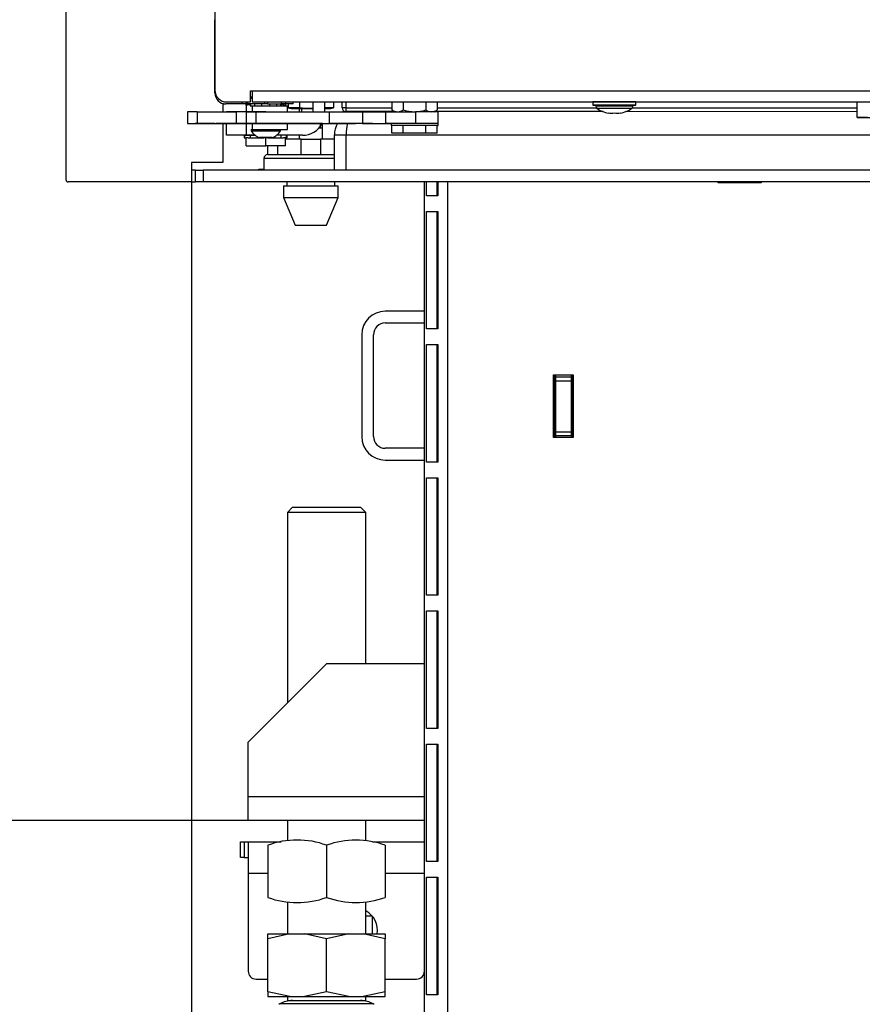
# Model space of a CAD drawing. Units: millimetres. Extents: x 0 to 1707, y -9 to 297.
# Drawn here: x 51 to 73, y 148 to 173 of the extents above; entities that cross this region are included whole.
import ezdxf
from ezdxf.enums import TextEntityAlignment as Align

# ---------------------------------------------------------------- set-up
doc = ezdxf.new("R2010")
doc.units = ezdxf.units.MM
for name, color, linetype in [('C__USERS_HALOUZK', 7, 'Continuous'), ('Default', 7, 'Continuous'), ('H07-011-0', 7, 'Continuous'), ('H17-018-0', 7, 'Continuous'), ('H28-027', 7, 'Continuous'), ('H28-075', 7, 'Continuous'), ('H28-084', 7, 'Continuous'), ('H28-085', 7, 'Continuous'), ('H28-521', 7, 'Continuous'), ('H28-568', 7, 'Continuous'), ('H40-013', 7, 'Continuous'), ('H40-014', 7, 'Continuous'), ('H40-015', 7, 'Continuous'), ('H40-016', 7, 'Continuous'), ('H40-018', 7, 'Continuous'), ('H40-020', 7, 'Continuous'), ('H40-022', 7, 'Continuous'), ('H40-024', 7, 'Continuous'), ('H40-037', 7, 'Continuous'), ('H40-040', 7, 'Continuous'), ('H40-067', 7, 'Continuous'), ('HT-636', 7, 'Continuous'), ('HZ-089-1', 7, 'Continuous'), ('HZ-364-0', 7, 'Continuous'), ('NUT_DIN_934_1987', 7, 'Continuous'), ('NUT_DIN_EN_ISO_4', 7, 'Continuous'), ('PO-015-1', 7, 'Continuous'), ('SCREW_DIN_933_M1', 7, 'Continuous'), ('SCREW_ISO_7380_M', 7, 'Continuous'), ('SROUB_M5X8-10.9_', 7, 'Continuous'), ('STD-000790', 7, 'Continuous'), ('WASHER_DIN_137_B', 7, 'Continuous'), ('WASHER_DIN_6798_', 7, 'Continuous')]:
    doc.layers.add(name, color=color, linetype=linetype)
doc.styles.add('SEACAD_Arial_Narrow', font='ARIALN.TTF')
doc.dimstyles.new('ISO', dxfattribs={"dimtxt": 4.375, "dimasz": 4.375, "dimexe": 2.1875, "dimexo": 0, "dimgap": 1.09375, "dimtad": 1, "dimlfac": 10, "dimtxsty": 'SEACAD_Arial_Narrow', "dimblk1": '_SE_FILLED', "dimblk2": '_SE_FILLED', "dimsah": 1, "dimcen": 2.1875, "dimadec": 0, "dimazin": 0, "dimtfac": 0.75, "dimtdec": 3, "dimtmove": 0, "dimatfit": 3, "dimfxl": 1, "dimarcsym": 0})

# ---------------------------------------------------------------- blocks, each defined once
blk = doc.blocks.new('SE')
at = {"layer": 'C__USERS_HALOUZK', "color": 7, "linetype": 'Continuous'}
for p, q in [((58.377, 171.131), (58.377, 171.051)), ((58.438, 171.131), (58.438, 171.051)), ((58.377, 170.751), (58.377, 170.751)), ((58.438, 170.751), (58.438, 170.751)), ((58.915, 170.751), (58.915, 170.631)), ((58.977, 170.631), (58.977, 170.751)), ((58.377, 170.451), (58.377, 170.351)), ((58.977, 170.63), (58.876, 170.63)), ((58.977, 170.631), (58.877, 170.631)), ((58.915, 170.63), (58.915, 170.631)), ((58.977, 170.351), (58.977, 170.63)), ((58.427, 170.351), (58.026, 170.351)), ((58.427, 170.351), (58.927, 170.351)), ((58.427, 169.951), (58.427, 170.351)), ((59.277, 170.351), (58.927, 170.351)), ((58.927, 170.351), (58.927, 169.951)), ((57.577, 169.951), (57.577, 170.181)), ((57.827, 169.951), (57.577, 169.951)), ((57.827, 170.181), (57.827, 169.951)), ((58.427, 169.951), (57.827, 169.951)), ((58.927, 169.951), (58.427, 169.951))]:
    blk.add_line(p, q, dxfattribs=at)
at = {"layer": 'H07-011-0', "color": 7, "linetype": 'Continuous'}
for p, q in [((61.577, 165.957), (60.577, 165.957)), ((60.577, 165.657), (61.577, 165.657)), ((59.977, 165.357), (59.977, 162.757)), ((60.277, 162.757), (60.277, 165.357)), ((61.577, 162.457), (60.577, 162.457)), ((60.577, 162.157), (61.577, 162.157))]:
    blk.add_line(p, q, dxfattribs=at)
for centre, radius, start, end in [((60.577, 165.357), 0.6, 90, 180), ((60.577, 165.357), 0.3, 90, 180), ((60.577, 162.757), 0.6, 180, 270), ((60.577, 162.757), 0.3, 180, 270)]:
    blk.add_arc(centre, radius, start, end, dxfattribs=at)
at = {"layer": 'H17-018-0', "color": 7, "linetype": 'Continuous'}
for p, q in [((64.927, 164.332), (64.927, 164.282)), ((64.927, 164.282), (64.927, 164.182)), ((64.927, 164.282), (65.327, 164.282)), ((64.927, 164.182), (64.927, 162.882)), ((64.927, 164.182), (65.327, 164.182)), ((65.327, 164.332), (65.327, 164.282)), ((65.327, 164.282), (65.327, 164.182)), ((65.327, 164.182), (65.327, 162.882)), ((64.927, 162.882), (64.927, 162.782)), ((64.927, 162.882), (65.327, 162.882)), ((64.927, 162.782), (64.927, 162.732)), ((64.927, 162.782), (65.327, 162.782)), ((65.327, 162.882), (65.327, 162.782)), ((65.327, 162.782), (65.327, 162.732))]:
    blk.add_line(p, q, dxfattribs=at)
at = {"layer": 'H28-027', "color": 7, "linetype": 'Continuous'}
for p, q in [((59.077, 156.957), (57.077, 154.957)), ((61.577, 156.957), (59.077, 156.957)), ((57.077, 153.557), (57.077, 154.957)), ((57.077, 152.957), (57.077, 153.557)), ((61.577, 153.557), (57.077, 153.557)), ((61.577, 152.957), (57.077, 152.957))]:
    blk.add_line(p, q, dxfattribs=at)
at = {"layer": 'H28-075', "color": 7, "linetype": 'Continuous'}
for p, q in [((57.177, 171.201), (57.177, 171.051)), ((57.365, 171.201), (58.077, 171.201)), ((58.077, 171.051), (58.077, 171.201)), ((57.177, 170.751), (57.177, 170.601)), ((58.077, 170.601), (58.077, 170.751)), ((57.268, 170.601), (58.077, 170.601))]:
    blk.add_line(p, q, dxfattribs=at)
at = {"layer": 'H28-084', "color": 7, "linetype": 'Continuous'}
for p, q in [((55.776, 171.051), (55.526, 171.051)), ((55.526, 171.051), (55.526, 170.751)), ((55.776, 171.051), (56.776, 171.051)), ((55.776, 171.051), (55.776, 170.751)), ((56.776, 170.751), (56.776, 171.051)), ((57.026, 171.051), (57.026, 170.751)), ((57.276, 171.051), (59.149, 171.051)), ((57.276, 171.051), (57.276, 170.751)), ((59.149, 170.751), (59.149, 171.051)), ((59.149, 171.051), (59.994, 171.051)), ((59.994, 171.051), (60.589, 171.051)), ((59.994, 171.051), (59.994, 170.751)), ((60.589, 170.751), (60.589, 171.051)), ((60.589, 171.051), (61.351, 171.051)), ((61.351, 171.051), (61.351, 170.751)), ((61.926, 170.751), (61.926, 171.051)), ((55.526, 170.751), (55.776, 170.751)), ((55.776, 170.751), (56.776, 170.751)), ((55.976, 170.751), (55.776, 170.751)), ((56.226, 170.751), (56.226, 170.751)), ((56.226, 170.751), (56.257, 170.751)), ((56.708, 170.751), (56.257, 170.751)), ((56.722, 170.751), (56.526, 170.751)), ((56.526, 170.751), (56.684, 170.751)), ((56.571, 170.751), (56.533, 170.751)), ((56.533, 170.751), (56.721, 170.751)), ((56.577, 170.751), (56.722, 170.751)), ((56.708, 170.751), (56.84, 170.751)), ((56.816, 170.751), (56.76, 170.751)), ((56.772, 170.751), (56.943, 170.751)), ((56.797, 170.751), (56.893, 170.751)), ((56.809, 170.751), (56.905, 170.751)), ((56.954, 170.751), (56.82, 170.751)), ((56.906, 170.751), (56.84, 170.751)), ((56.906, 170.751), (57.056, 170.751)), ((57.182, 170.751), (56.989, 170.751)), ((57.026, 170.751), (57.026, 170.751)), ((57.027, 170.751), (57.144, 170.751)), ((57.081, 170.751), (57.056, 170.751)), ((57.144, 170.751), (57.181, 170.751)), ((58.971, 170.751), (57.181, 170.751)), ((57.274, 170.751), (57.218, 170.751)), ((57.23, 170.751), (57.4, 170.751)), ((57.255, 170.751), (57.375, 170.751)), ((57.267, 170.751), (57.363, 170.751)), ((57.276, 170.751), (59.149, 170.751)), ((57.412, 170.751), (57.277, 170.751)), ((57.47, 170.751), (57.435, 170.751)), ((57.435, 170.751), (57.569, 170.751)), ((57.563, 170.751), (57.47, 170.751)), ((57.47, 170.751), (57.563, 170.751)), ((57.598, 170.751), (57.563, 170.751)), ((57.563, 170.751), (57.563, 170.751)), ((57.569, 170.751), (57.598, 170.751)), ((57.598, 170.751), (57.598, 170.751)), ((57.598, 170.751), (57.639, 170.751)), ((57.639, 170.751), (57.598, 170.751)), ((57.867, 170.751), (57.671, 170.751)), ((57.671, 170.751), (57.829, 170.751)), ((57.715, 170.751), (57.678, 170.751)), ((57.678, 170.751), (57.866, 170.751)), ((57.722, 170.751), (57.867, 170.751)), ((58.971, 170.751), (59.817, 170.751)), ((59.994, 170.751), (59.149, 170.751)), ((60.251, 170.751), (59.817, 170.751)), ((59.994, 170.751), (60.589, 170.751)), ((60.251, 170.751), (60.726, 170.751)), ((61.351, 170.751), (60.589, 170.751))]:
    blk.add_line(p, q, dxfattribs=at)
for centre, major_axis, end_param in [((56.776, 171.051), (-0.25, 0), 6.283185), ((61.326, 171.051), (-0.6, 0), 4.670848), ((55.976, 170.751), (-0.25, 0), 6.283185), ((57.276, 170.751), (0.25, 0), 6.283185), ((61.326, 170.751), (-0.6, 0), 4.670848)]:
    blk.add_ellipse(centre, major_axis=major_axis, ratio=0.000008, start_param=3.141593, end_param=end_param, dxfattribs=at)
for centre, major_axis in [((57.276, 171.051), (-0.25, 0)), ((56.776, 170.751), (0.25, 0))]:
    blk.add_ellipse(centre, major_axis=major_axis, ratio=0.000008, dxfattribs=at)
at = {"layer": 'H28-085', "color": 7, "linetype": 'Continuous'}
for p, q in [((61.038, 170.701), (60.749, 170.701)), ((60.749, 170.501), (60.749, 170.701)), ((61.038, 170.501), (61.038, 170.701)), ((61.904, 170.701), (61.615, 170.701)), ((61.615, 170.501), (61.615, 170.701)), ((61.904, 170.501), (61.904, 170.701)), ((57.226, 170.451), (57.226, 170.451)), ((61.038, 170.501), (60.749, 170.501)), ((61.038, 170.501), (60.749, 170.501)), ((61.615, 170.501), (61.038, 170.501)), ((61.615, 170.501), (61.038, 170.501)), ((61.904, 170.501), (61.615, 170.501)), ((61.904, 170.501), (61.615, 170.501)), ((57.078, 170.381), (57.026, 170.381)), ((57.026, 170.181), (57.026, 170.381)), ((57.026, 170.181), (57.026, 170.381)), ((57.526, 170.381), (57.475, 170.381)), ((57.578, 170.381), (57.526, 170.381)), ((57.526, 170.181), (57.526, 170.381)), ((58.026, 170.381), (57.975, 170.381)), ((58.026, 170.181), (58.026, 170.381)), ((57.026, 170.181), (57.026, 170.181)), ((57.026, 170.181), (57.526, 170.181)), ((58.026, 170.181), (57.526, 170.181))]:
    blk.add_line(p, q, dxfattribs=at)
at = {"layer": 'H28-521', "color": 7, "linetype": 'Continuous'}
for p, q in [((56.877, 152.007), (56.877, 152.407)), ((56.877, 152.407), (56.977, 152.407)), ((56.977, 152.407), (57.077, 152.407)), ((56.977, 152.407), (56.977, 152.007)), ((57.077, 152.407), (57.077, 151.607)), ((57.077, 152.407), (57.921, 152.407)), ((60.25, 152.407), (61.577, 152.407)), ((56.977, 152.007), (56.877, 152.007)), ((56.977, 152.007), (57.077, 152.007)), ((57.077, 151.607), (57.077, 149.107)), ((57.077, 151.607), (57.577, 151.607)), ((60.577, 151.607), (61.577, 151.607)), ((57.277, 148.907), (57.577, 148.907)), ((60.577, 148.907), (61.377, 148.907))]:
    blk.add_line(p, q, dxfattribs=at)
for centre, radius, start, end in [((59.827, 150.157), 0.55, 349.5243, 62.9643), ((57.277, 149.107), 0.2, 180, 270), ((61.377, 149.107), 0.2, 270, 0)]:
    blk.add_arc(centre, radius, start, end, dxfattribs=at)
at = {"layer": 'H28-568', "color": 7, "linetype": 'Continuous'}
for p, q in [((58.726, 171.301), (58.726, 171.051)), ((59.026, 171.301), (59.026, 171.051)), ((56.526, 170.451), (56.526, 170.751)), ((57.026, 170.751), (57.026, 170.451)), ((57.177, 170.751), (57.069, 170.751)), ((58.466, 170.751), (58.077, 170.751)), ((57.026, 170.451), (56.526, 170.451)), ((57.255, 170.451), (57.026, 170.451)), ((58.466, 170.451), (57.8, 170.451))]:
    blk.add_line(p, q, dxfattribs=at)
blk.add_arc((58.466, 171.011), 0.56, 269.999, 332.3373, dxfattribs=at)
at = {"layer": 'H40-013', "color": 7, "linetype": 'Continuous'}
blk.add_line((61.906, 159.657), (61.92, 159.657), dxfattribs=at)
at = {"layer": 'H40-014', "color": 7, "linetype": 'Continuous'}
blk.add_line((61.906, 154.082), (61.92, 154.082), dxfattribs=at)
at = {"layer": 'H40-015', "color": 7, "linetype": 'Continuous'}
for p, q in [((61.577, 147.957), (61.577, 169.257)), ((61.634, 168.907), (61.634, 169.257)), ((61.906, 168.907), (61.906, 169.257)), ((61.92, 169.257), (61.92, 168.907)), ((62.177, 147.957), (62.177, 169.257)), ((69.077, 169.232), (69.077, 169.257)), ((70.177, 169.232), (69.077, 169.232)), ((70.177, 169.257), (70.177, 169.232)), ((61.92, 168.907), (61.634, 168.907)), ((61.634, 168.507), (61.92, 168.507)), ((61.634, 165.507), (61.634, 168.507)), ((61.906, 165.507), (61.906, 168.507)), ((61.92, 168.507), (61.92, 165.507)), ((61.92, 165.507), (61.634, 165.507)), ((61.634, 165.107), (61.92, 165.107)), ((61.634, 162.107), (61.634, 165.107)), ((61.906, 162.107), (61.906, 165.107)), ((61.92, 165.107), (61.92, 162.107)), ((64.877, 162.732), (64.877, 164.332)), ((64.877, 164.332), (65.377, 164.332)), ((65.377, 164.332), (65.377, 162.732)), ((65.377, 162.732), (64.877, 162.732)), ((61.92, 162.107), (61.634, 162.107)), ((61.634, 161.707), (61.92, 161.707)), ((61.634, 158.707), (61.634, 161.707)), ((61.906, 158.707), (61.906, 161.707)), ((61.92, 161.707), (61.92, 158.707)), ((61.92, 158.707), (61.634, 158.707)), ((61.634, 158.307), (61.92, 158.307)), ((61.634, 155.307), (61.634, 158.307)), ((61.906, 155.307), (61.906, 158.307)), ((61.92, 158.307), (61.92, 155.307)), ((61.92, 155.307), (61.634, 155.307)), ((61.634, 154.907), (61.92, 154.907)), ((61.634, 151.907), (61.634, 154.907)), ((61.906, 151.907), (61.906, 154.907)), ((61.92, 154.907), (61.92, 151.907)), ((61.92, 151.907), (61.634, 151.907)), ((61.634, 151.507), (61.92, 151.507)), ((61.634, 148.507), (61.634, 151.507)), ((61.906, 148.507), (61.906, 151.507)), ((61.92, 151.507), (61.92, 148.507)), ((61.92, 148.507), (61.634, 148.507))]:
    blk.add_line(p, q, dxfattribs=at)
at = {"layer": 'H40-016', "color": 7, "linetype": 'Continuous'}
for p, q in [((64.902, 162.757), (64.902, 164.307)), ((64.902, 164.307), (64.927, 164.307)), ((65.327, 164.307), (65.352, 164.307)), ((65.352, 164.307), (65.352, 162.757)), ((64.927, 162.757), (64.902, 162.757)), ((65.352, 162.757), (65.327, 162.757))]:
    blk.add_line(p, q, dxfattribs=at)
at = {"layer": 'H40-018', "color": 7, "linetype": 'Continuous'}
for p, q in [((57.352, 169.582), (57.477, 169.582)), ((57.352, 169.557), (57.352, 169.582))]:
    blk.add_line(p, q, dxfattribs=at)
at = {"layer": 'H40-020', "color": 7, "linetype": 'Continuous'}
for p, q in [((55.727, 169.557), (55.627, 169.557)), ((55.727, 169.257), (55.727, 169.557)), ((55.727, 169.557), (55.927, 169.557)), ((104.327, 169.557), (55.927, 169.557)), ((55.927, 169.557), (55.927, 169.257)), ((55.627, 169.257), (55.727, 169.257)), ((55.927, 169.257), (55.727, 169.257)), ((104.327, 169.257), (55.927, 169.257))]:
    blk.add_line(p, q, dxfattribs=at)
at = {"layer": 'H40-022', "color": 7, "linetype": 'Continuous'}
for p, q in [((59.577, 170.457), (79.327, 170.457)), ((59.577, 169.557), (59.577, 170.457))]:
    blk.add_line(p, q, dxfattribs=at)
blk.add_ellipse((59.877, 170.457), major_axis=(0, -0.6), ratio=0.5, start_param=4.199927, end_param=4.712389, dxfattribs=at)
at = {"layer": 'H40-024', "color": 7, "linetype": 'Continuous'}
for p, q in [((59.277, 170.457), (59.577, 170.457)), ((59.277, 169.557), (59.277, 170.457))]:
    blk.add_line(p, q, dxfattribs=at)
blk.add_arc((59.877, 170.457), 0.6, 150.6378, 180, dxfattribs=at)
at = {"layer": 'H40-037', "color": 7, "linetype": 'Continuous'}
for p, q in [((56.227, 171.601), (56.227, 173.401)), ((57.137, 171.581), (57.177, 171.581)), ((57.137, 171.581), (57.177, 171.581)), ((57.137, 171.301), (57.137, 171.581)), ((57.177, 171.581), (73.026, 171.581)), ((57.177, 171.581), (57.177, 171.301)), ((56.527, 171.301), (57.137, 171.301)), ((56.527, 171.301), (57.137, 171.301)), ((56.527, 171.301), (56.527, 171.301)), ((57.137, 171.301), (57.137, 171.301)), ((57.177, 171.301), (73.026, 171.301)), ((57.177, 171.301), (57.177, 171.301)), ((57.177, 171.301), (57.206, 171.301)), ((57.206, 171.301), (57.547, 171.301)), ((57.547, 171.301), (57.618, 171.301)), ((57.618, 171.301), (62.145, 171.301)), ((62.145, 171.301), (62.216, 171.301)), ((62.216, 171.301), (63.994, 171.301)), ((63.994, 171.301), (64.065, 171.301)), ((64.065, 171.301), (65.876, 171.301)), ((66.976, 171.301), (72.626, 171.301))]:
    blk.add_line(p, q, dxfattribs=at)
blk.add_arc((56.527, 171.601), 0.3, 180, 270, dxfattribs=at)
blk.add_arc((56.527, 171.601), 0.3, 180, 270, dxfattribs=at)
at = {"layer": 'H40-040', "color": 7, "linetype": 'Continuous'}
for p, q in [((56.227, 219.17), (56.226, 171.531)), ((56.226, 171.531), (56.227, 171.531)), ((56.227, 171.531), (56.227, 171.582)), ((56.507, 171.251), (56.506, 171.251)), ((56.927, 171.251), (56.507, 171.251)), ((56.927, 171.251), (56.927, 171.301)), ((57.027, 171.251), (56.927, 171.251)), ((57.027, 171.301), (57.027, 171.251)), ((57.057, 171.251), (57.027, 171.251)), ((57.057, 171.301), (57.057, 171.251)), ((57.498, 171.251), (57.057, 171.251)), ((57.177, 171.426), (57.137, 171.426)), ((57.137, 171.401), (57.177, 171.401)), ((57.498, 171.251), (57.498, 171.301)), ((57.569, 171.251), (57.498, 171.251)), ((57.569, 171.301), (57.569, 171.251)), ((57.569, 171.251), (57.927, 171.251)), ((57.927, 171.251), (57.927, 171.301)), ((58.027, 171.251), (57.927, 171.251)), ((58.027, 171.301), (58.027, 171.251)), ((58.227, 171.251), (58.027, 171.251)), ((58.227, 171.251), (58.227, 171.301))]:
    blk.add_line(p, q, dxfattribs=at)
for centre, start in [((56.506, 171.531), 179.9992), ((56.507, 171.531), 179.9995)]:
    blk.add_arc(centre, 0.28, start, 269.9995, dxfattribs=at)
at = {"layer": 'H40-067', "color": 7, "linetype": 'Continuous'}
for p, q in [((52.427, 169.307), (52.427, 222.007)), ((56.427, 171.267), (56.427, 171.051)), ((56.427, 170.751), (56.427, 169.757)), ((56.427, 169.757), (55.627, 169.757)), ((55.627, 169.757), (55.627, 169.257)), ((55.627, 169.257), (52.477, 169.257))]:
    blk.add_line(p, q, dxfattribs=at)
blk.add_arc((52.477, 169.307), 0.05, 180, 270, dxfattribs=at)
at = {"layer": 'HT-636', "color": 7, "linetype": 'Continuous'}
for p, q in [((64.927, 163.857), (64.902, 163.857)), ((65.352, 163.857), (65.327, 163.857))]:
    blk.add_line(p, q, dxfattribs=at)
at = {"layer": 'HZ-089-1', "color": 7, "linetype": 'Continuous'}
for p, q in [((58.212, 160.957), (58.077, 160.822)), ((58.212, 160.957), (59.941, 160.957)), ((60.077, 160.822), (59.941, 160.957)), ((60.077, 160.822), (58.077, 160.822)), ((58.077, 160.822), (58.077, 155.957)), ((60.077, 156.957), (60.077, 160.822)), ((58.077, 152.957), (58.077, 152.435)), ((60.077, 152.432), (60.077, 152.957)), ((58.077, 150.879), (58.077, 150.057)), ((60.077, 150.057), (60.077, 150.882)), ((58.143, 150.057), (57.577, 149.932)), ((57.577, 150.057), (58.143, 150.057)), ((57.577, 149.932), (57.577, 150.057)), ((57.577, 148.582), (57.577, 149.932)), ((58.143, 150.057), (58.511, 150.057)), ((59.077, 149.932), (58.511, 150.057)), ((58.511, 150.057), (59.643, 150.057)), ((59.643, 150.057), (59.077, 149.932)), ((59.077, 148.582), (59.077, 149.932)), ((59.643, 150.057), (60.011, 150.057)), ((60.577, 149.932), (60.011, 150.057)), ((60.011, 150.057), (60.577, 150.057)), ((60.577, 150.057), (60.577, 149.932)), ((60.577, 148.582), (60.577, 149.932)), ((57.577, 148.582), (57.577, 148.457)), ((58.143, 148.457), (57.577, 148.582)), ((59.077, 148.582), (58.511, 148.457)), ((59.643, 148.457), (59.077, 148.582)), ((60.577, 148.582), (60.011, 148.457)), ((60.577, 148.457), (60.577, 148.582)), ((57.577, 148.457), (58.143, 148.457)), ((58.077, 148.457), (58.077, 148.357)), ((58.077, 148.357), (60.077, 148.357)), ((58.143, 148.457), (58.511, 148.457)), ((58.511, 148.457), (59.643, 148.457)), ((59.643, 148.457), (60.011, 148.457)), ((60.011, 148.457), (60.577, 148.457)), ((60.077, 148.357), (60.077, 148.457)), ((60.273, 148.273), (57.88, 148.273))]:
    blk.add_line(p, q, dxfattribs=at)
for centre, start, end in [((58.212, 147.657), 90, 118.3093), ((59.942, 147.657), 61.6907, 90), ((58.212, 147.657), 118.3093, 120.2564), ((59.942, 147.657), 59.7436, 61.6907)]:
    blk.add_arc(centre, 0.7, start, end, dxfattribs=at)
at = {"layer": 'HZ-364-0', "color": 7, "linetype": 'Continuous'}
blk.add_line((72.626, 170.901), (72.626, 171.301), dxfattribs=at)
for major_axis, start_param, end_param in [((-1, 0), 0, 1.346241), ((1, 0), 2.394008, 3.141593)]:
    blk.add_ellipse((73.626, 170.901), major_axis=major_axis, ratio=0.000008, start_param=start_param, end_param=end_param, dxfattribs=at)
at = {"layer": 'NUT_DIN_934_1987', "color": 7, "linetype": 'Continuous'}
for p, q in [((57.026, 171.206), (57.026, 171.25)), ((57.026, 171.206), (57.026, 171.051)), ((57.026, 171.206), (57.026, 171.051)), ((58.026, 171.25), (58.025, 171.251)), ((58.026, 171.25), (58.026, 171.206)), ((58.026, 171.206), (58.026, 171.201)), ((60.749, 171.301), (60.749, 171.096)), ((61.038, 171.301), (61.038, 171.096)), ((61.615, 171.301), (61.615, 171.096)), ((61.904, 171.301), (61.904, 171.096)), ((60.749, 171.096), (60.827, 171.051)), ((61.825, 171.051), (61.904, 171.096)), ((57.577, 152.322), (57.577, 150.992)), ((59.077, 152.322), (59.077, 150.992)), ((60.577, 152.322), (60.577, 150.992))]:
    blk.add_line(p, q, dxfattribs=at)
for centre, radius, start, end in [((57.276, 170.523), 0.727, 100.9924, 110.1256), ((57.776, 170.524), 0.727, 69.8731, 78.9626), ((60.893, 171.31), 0.258, 235.9378, 304.063), ((61.326, 172.017), 0.965, 252.5873, 287.4117), ((61.759, 171.31), 0.258, 235.9362, 304.0612), ((58.327, 150.276), 2.18, 69.8725, 110.1275), ((59.827, 150.271), 2.184, 69.9158, 110.0842), ((58.327, 153.038), 2.18, 249.8725, 290.1275), ((59.827, 153.043), 2.184, 249.9158, 290.0842)]:
    blk.add_arc(centre, radius, start, end, dxfattribs=at)
at = {"layer": 'NUT_DIN_EN_ISO_4', "color": 7, "linetype": 'Continuous'}
for p, q in [((58.099, 171.251), (58.099, 171.152)), ((58.388, 171.301), (58.388, 171.152)), ((59.254, 171.301), (59.254, 171.152)), ((58.388, 171.152), (58.099, 171.152)), ((58.099, 171.152), (58.178, 171.131)), ((58.178, 171.131), (58.726, 171.131)), ((59.254, 171.152), (59.026, 171.152)), ((59.026, 171.131), (59.175, 171.131)), ((59.175, 171.131), (59.254, 171.152))]:
    blk.add_line(p, q, dxfattribs=at)
blk.add_open_spline([(58.726, 171.132), (58.71, 171.131), (58.693, 171.131), (58.58, 171.131), (58.484, 171.139), (58.388, 171.152)], degree=3, knots=[0.4134938, 0.4134938, 0.4134938, 0.4134938, 0.5, 0.5, 1, 1, 1, 1], dxfattribs=at)
at = {"layer": 'PO-015-1', "color": 7, "linetype": 'Continuous'}
for p, q in [((57.577, 169.957), (59.277, 169.957)), ((59.277, 169.857), (57.477, 169.857)), ((57.477, 169.857), (57.477, 169.557)), ((58.062, 169.257), (58.062, 169.157)), ((59.292, 169.157), (59.292, 169.257)), ((57.977, 169.157), (59.377, 169.157)), ((57.977, 169.157), (57.977, 168.857)), ((59.377, 168.857), (59.377, 169.157)), ((57.977, 168.857), (59.377, 168.857)), ((57.977, 168.857), (58.277, 168.157)), ((59.077, 168.157), (59.377, 168.857)), ((58.277, 168.157), (59.077, 168.157))]:
    blk.add_line(p, q, dxfattribs=at)
blk.add_arc((57.577, 169.857), 0.1, 90, 180, dxfattribs=at)
at = {"layer": 'SCREW_DIN_933_M1', "color": 7, "linetype": 'Continuous'}
for p, q in [((60.077, 150.519), (60.24, 150.519)), ((60.25, 150.057), (60.25, 150.507))]:
    blk.add_line(p, q, dxfattribs=at)
at = {"layer": 'SCREW_ISO_7380_M', "color": 7, "linetype": 'Continuous'}
for p, q in [((57.152, 170.601), (57.268, 170.601)), ((57.152, 170.601), (57.152, 170.563)), ((57.152, 170.563), (57.902, 170.563)), ((57.902, 170.563), (57.902, 170.601)), ((57.689, 170.392), (57.365, 170.392)), ((57.372, 170.391), (57.683, 170.391))]:
    blk.add_line(p, q, dxfattribs=at)
for centre, radius, start, end in [((57.501, 170.779), 0.41, 211.8097, 250.7011), ((57.554, 170.779), 0.41, 289.2979, 328.1893), ((57.372, 170.412), 0.0205, 250.7011, 269.9995), ((57.683, 170.412), 0.0205, 269.9995, 289.2979)]:
    blk.add_arc(centre, radius, start, end, dxfattribs=at)
at = {"layer": 'SROUB_M5X8-10.9_', "color": 7, "linetype": 'Continuous'}
for p, q in [((65.876, 171.301), (65.876, 171.221)), ((65.951, 171.221), (65.951, 171.192)), ((66.901, 171.192), (66.901, 171.221)), ((66.976, 171.221), (66.976, 171.301)), ((66.276, 171.015), (66.276, 171.02)), ((66.576, 171.02), (66.576, 171.015))]:
    blk.add_line(p, q, dxfattribs=at)
for centre, radius, start, end in [((66.015, 171.189), 0.0627, 177.1609, 239.7316), ((66.426, 171.801), 0.8, 236.2192, 259.1926), ((66.426, 171.801), 0.8, 280.8064, 303.7798), ((66.84, 171.188), 0.0607, 295.7594, 3.7874)]:
    blk.add_arc(centre, radius, start, end, dxfattribs=at)
for centre, major_axis, ratio, start_param, end_param in [((66.426, 171.221), (0.55, 0), 0.000008, 0, 3.669952), ((66.426, 171.301), (-0.55, 0), 0.000008, 3.141593, 6.283185), ((66.426, 171.221), (0.475, 0), 0.000008, 0, 3.141593), ((66.426, 171.221), (0.55, 0), 0.000008, 5.754826, 6.283185), ((66.426, 171.192), (-0.475, 0), 0.000008, 3.141658, 6.282907), ((66.426, 171.136), (-0.445, 0), 0.000008, 3.14228, 6.283185), ((66.351, 171.801), (0, 0.786), 0.866157, 3.031095, 3.251922), ((66.501, 171.801), (0, 0.786), 0.866157, 3.031263, 3.25209)]:
    blk.add_ellipse(centre, major_axis=major_axis, ratio=ratio, start_param=start_param, end_param=end_param, dxfattribs=at)
at = {"layer": 'STD-000790', "color": 7, "linetype": 'Continuous'}
for p, q in [((59.473, 171.153), (59.473, 171.301)), ((59.573, 171.301), (59.573, 171.153)), ((59.573, 171.153), (59.473, 171.153)), ((59.573, 171.153), (60.749, 171.153)), ((59.573, 171.153), (59.573, 171.053)), ((60.824, 171.053), (59.573, 171.053)), ((66.142, 171.053), (61.829, 171.053)), ((61.904, 171.153), (65.964, 171.153)), ((72.626, 171.052), (66.711, 171.053)), ((66.888, 171.153), (72.626, 171.152))]:
    blk.add_line(p, q, dxfattribs=at)
blk.add_arc((59.573, 171.153), 0.1, 179.996, 269.996, dxfattribs=at)
at = {"layer": 'WASHER_DIN_137_B', "color": 7, "linetype": 'Continuous'}
for p, q in [((60.726, 170.751), (60.726, 170.701)), ((61.926, 170.701), (61.926, 170.751))]:
    blk.add_line(p, q, dxfattribs=at)
for centre, start_param, end_param in [((61.326, 170.751), 3.141593, 6.283185), ((61.326, 170.701), 2.86595, 6.283185), ((61.326, 170.701), 0, 0.275643)]:
    blk.add_ellipse(centre, major_axis=(-0.6, 0), ratio=0.000008, start_param=start_param, end_param=end_param, dxfattribs=at)
at = {"layer": 'WASHER_DIN_6798_', "color": 7, "linetype": 'Continuous'}
for p, q in [((57.127, 171.251), (57.127, 171.201)), ((57.127, 171.201), (57.141, 171.201)), ((57.141, 171.201), (57.141, 171.251)), ((57.141, 171.201), (57.141, 171.251)), ((57.141, 171.201), (57.244, 171.201)), ((57.141, 171.201), (57.141, 171.201)), ((57.244, 171.201), (57.244, 171.251)), ((57.244, 171.201), (57.245, 171.201)), ((57.245, 171.201), (57.245, 171.251)), ((57.245, 171.201), (57.365, 171.201)), ((57.423, 171.201), (57.423, 171.251)), ((57.424, 171.201), (57.424, 171.251)), ((57.63, 171.201), (57.63, 171.251)), ((57.631, 171.201), (57.631, 171.251)), ((57.81, 171.201), (57.81, 171.251)), ((57.811, 171.201), (57.811, 171.251)), ((57.913, 171.201), (57.913, 171.251)), ((57.914, 171.201), (57.914, 171.251)), ((57.927, 171.201), (57.927, 171.251)), ((56.976, 170.451), (56.995, 170.451)), ((56.976, 170.451), (56.976, 170.381)), ((56.995, 170.381), (56.995, 170.451)), ((56.995, 170.451), (57.137, 170.451)), ((56.995, 170.381), (56.995, 170.451)), ((56.995, 170.451), (56.995, 170.451)), ((57.137, 170.381), (57.137, 170.451)), ((57.137, 170.451), (57.138, 170.451)), ((57.138, 170.381), (57.138, 170.451)), ((57.138, 170.451), (57.245, 170.451)), ((57.915, 170.381), (57.915, 170.451)), ((57.916, 170.381), (57.916, 170.451)), ((58.057, 170.381), (58.057, 170.451)), ((58.058, 170.381), (58.058, 170.451)), ((58.076, 170.381), (58.076, 170.451)), ((56.976, 170.381), (56.995, 170.381)), ((56.995, 170.381), (57.026, 170.381)), ((56.995, 170.381), (56.995, 170.381)), ((57.078, 170.381), (57.137, 170.381)), ((57.137, 170.381), (57.138, 170.381)), ((57.138, 170.381), (57.383, 170.381)), ((57.383, 170.381), (57.385, 170.381)), ((57.385, 170.381), (57.475, 170.381)), ((57.578, 170.381), (57.668, 170.381)), ((57.668, 170.381), (57.669, 170.381)), ((57.669, 170.381), (57.915, 170.381)), ((57.915, 170.381), (57.916, 170.381)), ((57.916, 170.381), (57.975, 170.381)), ((58.026, 170.381), (58.057, 170.381)), ((58.057, 170.381), (58.058, 170.381)), ((58.076, 170.381), (58.058, 170.381))]:
    blk.add_line(p, q, dxfattribs=at)
blk = doc.blocks.new('DMBLK216')
at = {"layer": 'Default', "linetype": 'Continuous'}
for points in [[(60.002, 137.464), (60.002, 138.922), (55.627, 138.193)], [(100.252, 137.464), (104.627, 138.193), (100.252, 138.922)]]:
    blk.add_hatch(color=7, dxfattribs=at).paths.add_polyline_path(points)
at = {"layer": 'Default', "color": 7, "linetype": 'Continuous'}
for p, q in [((55.627, 169.257), (55.627, 136.006)), ((104.627, 169.257), (104.627, 136.006)), ((55.627, 138.193), (104.627, 138.193))]:
    blk.add_line(p, q, dxfattribs=at)
at = {"layer": 'Default', "color": 7, "linetype": 'Continuous', "style": 'SEACAD_Arial_Narrow'}
blk.add_text('490', height=4.375, dxfattribs=at).set_placement((76.199, 143.662), align=Align.TOP_LEFT)
blk = doc.blocks.new('_SE_FILLED')
at = {"color": 0}
blk.add_line((0, 0), (-1, 0), dxfattribs=at)
blk.add_solid([(0, 0), (-1, -0.1665), (-1, 0.1665), (0, 0)], dxfattribs=at)
blk = doc.blocks.new('DMBLK217')
at = {"layer": 'Default', "linetype": 'Continuous'}
for points in [[(56.802, 196.042), (52.427, 195.313), (56.802, 194.584)], [(103.452, 196.042), (103.452, 194.584), (107.827, 195.313)]]:
    blk.add_hatch(color=7, dxfattribs=at).paths.add_polyline_path(points)
at = {"layer": 'Default', "color": 7, "linetype": 'Continuous'}
blk.add_line((52.427, 195.313), (107.827, 195.313), dxfattribs=at)
at = {"layer": 'Default', "color": 7, "linetype": 'Continuous', "style": 'SEACAD_Arial_Narrow'}
blk.add_text('554', height=4.375, dxfattribs=at).set_placement((76.348, 200.782), align=Align.TOP_LEFT)
blk = doc.blocks.new('DMBLK218')
at = {"layer": 'Default', "linetype": 'Continuous'}
for points in [[(43.729, 157.332), (44.458, 152.957), (45.187, 157.332)], [(43.729, 143.082), (45.187, 143.082), (44.458, 147.457)]]:
    blk.add_hatch(color=7, dxfattribs=at).paths.add_polyline_path(points)
at = {"layer": 'Default', "color": 7, "linetype": 'Continuous'}
for p, q in [((44.458, 125.618), (44.458, 161.707)), ((57.077, 152.957), (42.27, 152.957)), ((58.077, 147.457), (42.27, 147.457))]:
    blk.add_line(p, q, dxfattribs=at)
at = {"layer": 'Default', "color": 7, "linetype": 'Continuous', "style": 'SEACAD_Arial_Narrow'}
for s, p in [('-105', (38.989, 132.996)), ('55', (38.989, 127.149))]:
    blk.add_text(s, height=4.375, rotation=90, dxfattribs=at).set_placement(p, align=Align.TOP_LEFT)
blk = doc.blocks.new('DMBLK219')
at = {"layer": 'Default', "linetype": 'Continuous'}
for points in [[(43.729, 275.232), (45.187, 275.232), (44.458, 279.607)], [(43.729, 157.332), (44.458, 152.957), (45.187, 157.332)]]:
    blk.add_hatch(color=7, dxfattribs=at).paths.add_polyline_path(points)
at = {"layer": 'Default', "color": 7, "linetype": 'Continuous'}
for p, q in [((54.827, 279.607), (42.27, 279.607)), ((44.458, 152.957), (44.458, 279.607)), ((57.077, 152.957), (42.27, 152.957))]:
    blk.add_line(p, q, dxfattribs=at)
at = {"layer": 'Default', "color": 7, "linetype": 'Continuous', "style": 'SEACAD_Arial_Narrow'}
blk.add_text('1267', height=4.375, rotation=90, dxfattribs=at).set_placement((38.989, 211.31), align=Align.TOP_LEFT)

msp = doc.modelspace()

# ---------------------------------------------------------------- block references
at = {"layer": 'Default'}
msp.add_blockref('SE', (0, 0), dxfattribs=at)

# ---------------------------------------------------------------- dimensions: what is measured, and where the dimension line sits
at = {"layer": 'Default', "color": 7, "linetype": 'Continuous'}
dim = msp.add_linear_dim(base=(44.4578, 279.6069), p1=(57.0767, 152.9566), p2=(54.8267, 279.6069), angle=90, text='\\A1;<>', dimstyle='ISO', override={"dimdec": 0}, dxfattribs=at)
dim.commit()
dim.dimension.update_dxf_attribs({"geometry": 'DMBLK219', "text_midpoint": (44.4578, 216.2817), "dimtype": 160})
for base, p1, p2, angle, text, picture, middle, dimtype in [((52.4267, 195.3131), (52.4267, 169.3069), (107.8267, 169.3069), 0, '\\A1;<>', 'DMBLK217', (80.1267, 195.3131), 161), ((44.4578, 152.9566), (58.0767, 147.4569), (57.0767, 152.9566), 90, '\\A1;<> -105', 'DMBLK218', (44.4578, 143.8733), 160)]:
    dim = msp.add_linear_dim(base=base, p1=p1, p2=p2, angle=angle, text=text, dimstyle='ISO', dxfattribs=at)
    dim.commit()
    dim.dimension.update_dxf_attribs({"geometry": picture, "text_midpoint": middle, "dimtype": dimtype})
dim = msp.add_linear_dim(base=(104.6267, 138.1931), p1=(55.6267, 169.2569), p2=(104.6267, 169.7569), text='\\A1;<>', dimstyle='ISO', dxfattribs=at)
dim.commit()
dim.dimension.update_dxf_attribs({"geometry": 'DMBLK216', "text_midpoint": (80.1267, 138.1931), "dimtype": 160})

doc.saveas('drawing.dxf')
